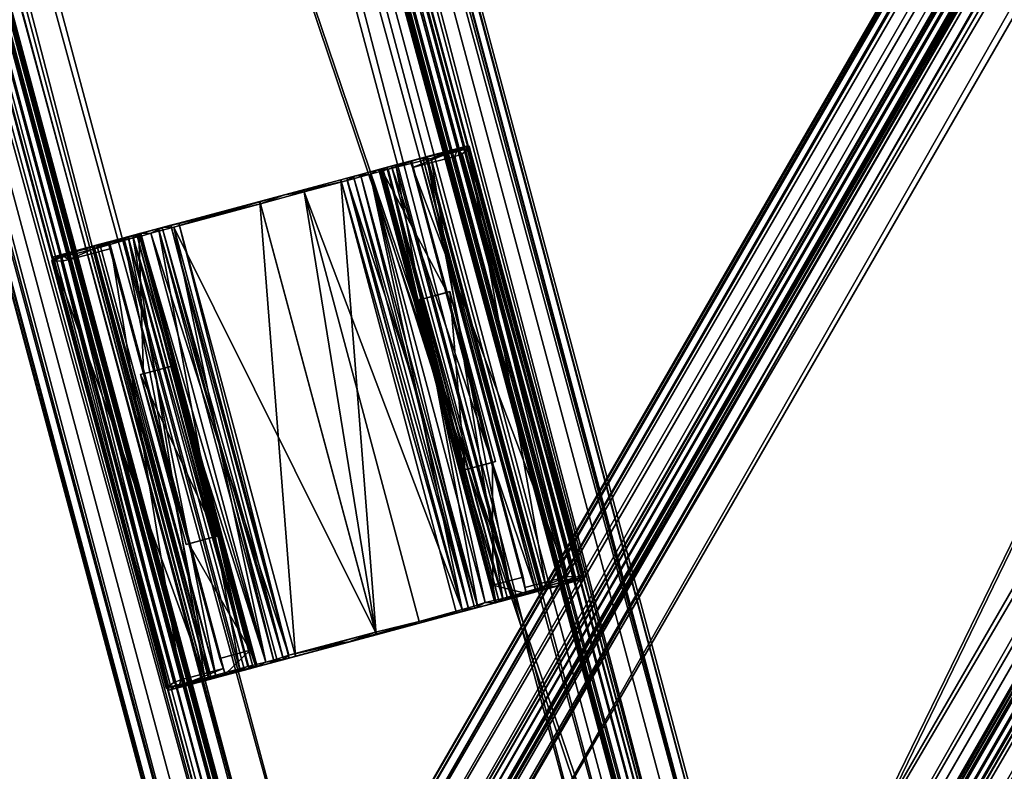
# Model space of a CAD drawing. Units: metres. Extents: x 0 to 0.394, y -0.338 to 0.222.
# Drawn here: x 0.085 to 0.141, y -0.28 to -0.237 of the extents above; entities that cross this region are included whole.
import ezdxf

# ---------------------------------------------------------------- set-up
doc = ezdxf.new("R2010")
doc.units = ezdxf.units.M
for name, color, linetype in [('72_NOVS_INSERT', 7, 'Continuous'), ('72_NOVS_TSS_D3_KABELHALTER', 7, 'Continuous'), ('72_NOVS_TSS_D3_PROFIL_1', 7, 'Continuous')]:
    doc.layers.add(name, color=color, linetype=linetype)

# ---------------------------------------------------------------- blocks, each defined once
blk = doc.blocks.new('72NOVS_TSS_D3_FALTARM_ARM1_700')
mesh = blk.add_polyface()
corners = [(0.012361, -0.00653, -0.03625), (0.014119, -0.010193, -0.03625), (0.010673, 0.00286, -0.03625), (0.007824, 0.002096, -0.03625), (0.098672, -0.325555, -0.03625), (0.095438, -0.31658, -0.03625), (0.09513, -0.312528, -0.03625), (0.014428, -0.014245, -0.03625), (0.093371, -0.308864, -0.03625), (0.090402, -0.306089, -0.03625), (0.013244, -0.018132, -0.03625), (0.095822, -0.326318, -0.03625), (0.094255, -0.320467, -0.03625), (0.009392, -0.003755, -0.03625), (0.011487, -0.005436, -0.038001), (0.013753, -0.00891, -0.037994), (0.009392, -0.003755, -0.038), (0.014445, -0.01192, -0.038), (0.014402, -0.014794, -0.038), (0.013244, -0.018132, -0.038), (0.011631, 0.003117, -0.037372), (0.01131, 0.003031, -0.037709), (0.011835, 0.003171, -0.036949), (0.010837, 0.002904, -0.037956), (0.007824, 0.002096, -0.038), (0.014489, 0.003882, -0.019), (0.010673, 0.00286, -0.0325), (-0.014489, -0.003882, -0.019), (0.013822, 0.003703, -0.028079), (0.014322, 0.003838, -0.023553), (0.013822, 0.003703, -0.009921), (-0.014322, -0.003838, -0.014447), (0.010452, 0.002801), (0.012991, 0.003481, -0.005447), (0.01131, 0.003031, -0.000291), (0.011631, 0.003117, -0.000628), (0.011835, 0.003171, -0.001051), (0.010904, 0.002922, -0.000075), (-0.013822, -0.003703, -0.009921), (-0.007824, -0.002096, -0.03625), (-0.007824, -0.002096, -0.038), (-0.01083, -0.002902, -0.037956), (-0.010673, -0.00286, -0.03625), (-0.01131, -0.003031, -0.037709), (-0.011631, -0.003117, -0.037372), (-0.012991, -0.003481, -0.032553), (-0.011835, -0.003171, -0.036949), (-0.010673, -0.00286, -0.0325), (-0.010452, -0.002801), (-0.011835, -0.003171, -0.001051), (-0.010904, -0.002922, -0.000075), (-0.01131, -0.003031, -0.000291), (-0.011631, -0.003117, -0.000628), (-0.013822, -0.003703, -0.028079), (0.077325, -0.331275, -0.03625), (0.077325, -0.331275, -0.0325), (-0.002404, -0.022325, -0.03625), (-0.0045, -0.020643, -0.038), (-0.005372, -0.01955, -0.03625), (-0.006784, -0.017127, -0.037997), (-0.007131, -0.015887, -0.03625), (-0.002404, -0.022325, -0.038), (-0.00758, -0.011903, -0.038), (-0.006256, -0.007948, -0.03625), (-0.00744, -0.011835, -0.03625), (-0.006256, -0.007948, -0.038), (0.098672, -0.325555, -0.0325), (0.073571, -0.31417, -0.03625), (0.074754, -0.310282, -0.03625), (0.075638, -0.321885, -0.03625), (0.080174, -0.330511, -0.03625), (0.078607, -0.32466, -0.03625), (0.073879, -0.318222, -0.03625), (0.090402, -0.306089, -0.038), (0.095822, -0.326318, -0.038), (0.094255, -0.320467, -0.038), (0.092498, -0.307771, -0.038), (0.094673, -0.311072, -0.038), (0.095435, -0.313954, -0.037999), (0.095413, -0.317128, -0.038), (0.09963, -0.325298, -0.037372), (0.099833, -0.325244, -0.036949), (0.098816, -0.325516, -0.037964), (0.099309, -0.325384, -0.037709), (0.074754, -0.310282, -0.038), (0.076367, -0.331531, -0.000628), (0.076164, -0.331586, -0.001051), (0.076688, -0.331445, -0.000291), (0.077095, -0.331336, -0.000075), (0.077546, -0.331215), (0.080174, -0.330511, -0.038), (0.078607, -0.32466, -0.038), (0.074246, -0.319505, -0.037994), (0.077177, -0.331314, -0.037965), (0.076688, -0.331445, -0.037709), (0.076367, -0.331531, -0.037372), (0.076164, -0.331586, -0.036949), (0.073554, -0.3165, -0.038), (0.10232, -0.324577, -0.023553), (0.102487, -0.324532, -0.019), (0.10182, -0.324711, -0.028079), (0.073596, -0.313621, -0.038), (0.076511, -0.322978, -0.038001), (0.098451, -0.325614), (0.098902, -0.325493, -0.000075), (0.099309, -0.325384, -0.000291), (0.099833, -0.325244, -0.001051), (0.09963, -0.325298, -0.000628), (0.073677, -0.332252, -0.014447), (0.07351, -0.332297, -0.019), (0.074177, -0.332118, -0.009921), (0.075007, -0.331896, -0.032553), (0.074177, -0.332118, -0.028079), (0.100989, -0.324934, -0.005447), (0.10182, -0.324711, -0.009921)]
mesh.append_faces([[corners[k] for k in face] for face in [(0, 1, 2), (3, 0, 2), (1, 4, 2), (5, 4, 6), (1, 6, 4), (7, 8, 6), (9, 8, 7), (7, 6, 1), (9, 7, 10), (11, 5, 12), (11, 4, 5), (3, 13, 0), (0, 13, 14), (1, 0, 15), (14, 13, 16), (15, 0, 14), (17, 1, 15), (10, 7, 18), (7, 1, 17), (18, 7, 17), (10, 18, 19), (2, 20, 21), (2, 22, 20), (2, 21, 23), (3, 23, 24), (2, 23, 3), (25, 26, 27), (26, 22, 2), (28, 22, 26), (25, 29, 26), (30, 25, 31), (32, 33, 30), (29, 28, 26), (34, 35, 36), (37, 34, 36), (32, 37, 36), (32, 36, 33), (32, 30, 38), (39, 40, 41), (39, 41, 42), (42, 43, 44), (45, 42, 46), (42, 44, 46), (42, 41, 43), (47, 42, 45), (48, 49, 50), (30, 31, 38), (50, 49, 51), (51, 49, 52), (27, 26, 47), (31, 25, 27), (48, 38, 49), (32, 38, 48), (27, 47, 53), (53, 47, 45), (54, 42, 47), (54, 47, 55), (56, 57, 58), (58, 59, 60), (61, 57, 56), (57, 59, 58), (59, 62, 60), (62, 63, 64), (60, 62, 64), (62, 65, 63), (13, 3, 16), (16, 3, 24), (47, 26, 66), (55, 47, 66), (64, 63, 39), (42, 64, 39), (67, 68, 56), (69, 70, 71), (42, 60, 64), (42, 72, 60), (72, 58, 60), (54, 69, 72), (54, 72, 42), (72, 67, 58), (54, 70, 69), (58, 67, 56), (9, 10, 73), (73, 10, 19), (66, 26, 2), (66, 2, 4), (11, 12, 74), (74, 12, 75), (8, 9, 76), (6, 8, 77), (76, 9, 73), (77, 8, 76), (78, 6, 77), (12, 5, 79), (5, 6, 78), (79, 5, 78), (12, 79, 75), (80, 20, 81), (82, 23, 83), (78, 77, 82), (83, 21, 80), (77, 23, 82), (23, 21, 83), (80, 21, 20), (77, 15, 23), (81, 20, 22), (17, 15, 77), (84, 61, 68), (68, 61, 56), (85, 52, 86), (86, 52, 49), (87, 52, 85), (87, 51, 52), (50, 88, 89), (51, 88, 50), (50, 89, 48), (51, 87, 88), (90, 91, 70), (70, 91, 71), (41, 62, 59), (41, 92, 93), (43, 93, 94), (95, 44, 94), (96, 44, 95), (41, 59, 92), (43, 41, 93), (94, 44, 43), (96, 46, 44), (59, 97, 92), (98, 25, 99), (98, 29, 25), (100, 29, 98), (81, 28, 100), (81, 22, 28), (100, 28, 29), (59, 57, 101), (59, 101, 97), (57, 61, 84), (101, 57, 84), (74, 75, 79), (74, 79, 82), (79, 78, 82), (93, 92, 102), (102, 91, 90), (93, 102, 90), (62, 40, 65), (41, 40, 62), (24, 14, 16), (24, 23, 14), (14, 23, 15), (71, 102, 69), (69, 92, 72), (91, 102, 71), (102, 92, 69), (92, 97, 72), (67, 101, 68), (72, 97, 67), (97, 101, 67), (101, 84, 68), (48, 103, 32), (89, 103, 48), (19, 18, 76), (73, 19, 76), (18, 17, 77), (76, 18, 77), (65, 40, 63), (63, 40, 39), (103, 104, 37), (103, 37, 32), (37, 104, 105), (37, 105, 34), (106, 35, 107), (107, 35, 34), (106, 36, 35), (107, 34, 105), (108, 31, 109), (109, 31, 27), (110, 31, 108), (86, 38, 110), (86, 49, 38), (110, 38, 31), (111, 45, 96), (96, 45, 46), (112, 45, 111), (109, 53, 112), (109, 27, 53), (112, 53, 45), (113, 33, 106), (106, 33, 36), (114, 33, 113), (99, 25, 114), (114, 25, 30), (114, 30, 33), (4, 83, 80), (4, 80, 81), (4, 82, 83), (11, 74, 82), (11, 82, 4), (99, 55, 66), (66, 4, 81), (100, 66, 81), (99, 66, 98), (114, 108, 99), (103, 114, 113), (98, 66, 100), (105, 106, 107), (104, 106, 105), (103, 106, 104), (103, 113, 106), (89, 114, 103), (70, 93, 90), (54, 93, 70), (54, 95, 94), (111, 96, 54), (54, 96, 95), (54, 94, 93), (55, 111, 54), (89, 88, 86), (110, 108, 114), (88, 87, 86), (87, 85, 86), (109, 55, 99), (108, 109, 99), (89, 86, 110), (89, 110, 114), (109, 112, 55), (112, 111, 55)]])
blk = doc.blocks.new('72NOVS_TSS_D3_FALTARM_KABELHALTER')
mesh = blk.add_polyface()
corners = [(-0.003914, 0.006975, -0.002441), (-0.000164, -0.000044, -0.002431), (-0.002179, 0.007439, -0.002566), (-0.001899, -0.000509, -0.002306), (-0.004039, 0.006941, -0.0043), (-0.002131, 0.007051, -0.003342), (-0.002252, 0.007416, -0.003662), (-0.0062, 0.006362, -0.013462), (-0.005431, 0.006567, -0.014973), (-0.009412, 0.005501, -0.015586), (-0.005853, 0.006455, -0.013347), (-0.004071, 0.006932, -0.014076), (-0.005487, 0.006553, -0.013128), (-0.005081, 0.006662, -0.012724), (-0.003072, 0.0072, -0.009313), (-0.001751, 0.007553, -0.010318), (-0.001332, 0.007667, -0.005861), (0.000942, 0.008277, -0.004342), (-0.001299, 0.007675, -0.005664), (-0.001707, 0.007566, -0.005184), (-0.003316, 0.007135, -0.005068), (-0.001531, 0.007613, -0.005251), (-0.003966, 0.006961, -0.004601), (-0.003809, 0.007003, -0.004835), (-0.003583, 0.007063, -0.004998), (-0.001366, 0.007657, -0.005428), (0.001006, 0.008046, -0.004), (0.001096, 0.00826, -0.004485), (0.000288, 0.007688, -0.003517), (0.000688, 0.00784, -0.003646), (0.000406, 0.008056, -0.003756), (-0.005842, 0.006325, -0.015227), (0.001045, 0.008126, -0.004917), (-0.000024, 0.007956, -0.00714), (-0.001059, 0.007559, -0.009351), (-0.003518, 0.006957, -0.013582), (-0.004526, 0.006674, -0.01465), (-0.003969, 0.006828, -0.014166)]
mesh.append_faces([[corners[k] for k in face] for face in [(0, 1, 2), (3, 0, 4), (1, 5, 2), (5, 6, 2), (7, 8, 9), (10, 11, 7), (12, 11, 10), (13, 11, 12), (7, 11, 8), (14, 15, 13), (16, 15, 14), (15, 11, 13), (17, 16, 18), (17, 15, 16), (6, 17, 19), (6, 19, 20), (17, 21, 19), (6, 22, 4), (23, 20, 24), (0, 2, 6), (0, 6, 4), (6, 20, 23), (6, 23, 22), (17, 25, 21), (17, 18, 25), (26, 27, 17), (28, 29, 30), (30, 29, 26), (30, 26, 17), (8, 31, 9), (5, 28, 30), (6, 5, 30), (6, 30, 17), (32, 33, 27), (34, 33, 32), (17, 27, 33), (17, 33, 15), (34, 15, 33), (34, 35, 15), (15, 35, 11), (11, 36, 8), (31, 8, 36), (11, 37, 36), (35, 37, 11)]])
mesh = blk.add_polyface()
corners = [(-0.0062, 0.006362, -0.013462), (0.00073, -0.018181, -0.013346), (-0.005853, 0.006455, -0.013347), (0.001065, -0.018091, -0.013156), (-0.005487, 0.006553, -0.013128), (-0.001948, -0.005683, -0.012906), (-0.005081, 0.006662, -0.012724), (0.001591, -0.01795, -0.012604), (-0.008291, 0.005665, -0.015621), (-0.005842, 0.006325, -0.015227), (0.000692, -0.018063, -0.015227), (-0.000706, -0.005345, -0.014165), (-0.003969, 0.006828, -0.014166), (-0.003518, 0.006957, -0.013582), (-0.001901, -0.005665, -0.015008), (-0.004526, 0.006674, -0.01465), (0.003009, -0.017432, -0.013593), (0.001996, -0.017659, -0.014648), (0.001373, -0.017881, -0.015007), (-0.003316, 0.007135, -0.005068), (-0.001707, 0.007566, -0.005184), (0.004892, -0.017065, -0.005184), (-0.001531, 0.007613, -0.005251), (0.005161, -0.016993, -0.005309), (-0.001366, 0.007657, -0.005428), (0.005305, -0.016955, -0.005648), (-0.001299, 0.007675, -0.005664), (0.005268, -0.016965, -0.005861), (-0.001332, 0.007667, -0.005861), (-0.003914, 0.006975, -0.002441), (-0.001899, -0.000509, -0.002306), (-0.000164, -0.000044, -0.002431), (-0.001734, -0.000465, 0.000126), (0, 0), (0.000854, -0.010124, 0.000126), (0.00069, -0.010168, -0.002306), (0.002561, -0.01769, -0.004298), (-0.004039, 0.006941, -0.0043), (0.002634, -0.01767, -0.004601), (-0.003966, 0.006961, -0.004601), (-0.003809, 0.007003, -0.004835), (-0.003583, 0.007063, -0.004998), (0.003283, -0.017496, -0.005068), (0.002791, -0.017628, -0.004835), (0.00545, -0.016735, -0.009352), (-0.001059, 0.007559, -0.009351), (0.001045, 0.008126, -0.004917), (0.003528, -0.017431, -0.009313), (-0.003072, 0.0072, -0.009313), (0.002588, -0.009659), (0.002424, -0.009703, -0.002431), (0.004264, -0.016816, -0.003342), (-0.002131, 0.007051, -0.003342), (0.006683, -0.016185, -0.003517), (0.000288, 0.007688, -0.003517), (0.000688, 0.00784, -0.003646), (0.007485, -0.016137, -0.003998), (0.001006, 0.008046, -0.004), (0.007567, -0.01622, -0.00492), (0.001096, 0.00826, -0.004485)]
mesh.append_faces([[corners[k] for k in face] for face in [(0, 1, 2), (2, 3, 4), (4, 5, 6), (3, 5, 4), (7, 6, 5), (8, 9, 10), (11, 12, 13), (10, 9, 14), (9, 15, 14), (16, 11, 13), (15, 12, 11), (15, 11, 17), (14, 15, 18), (19, 20, 21), (21, 20, 22), (23, 22, 24), (25, 24, 26), (27, 26, 28), (29, 30, 31), (32, 31, 30), (32, 33, 31), (34, 30, 35), (34, 32, 30), (36, 30, 37), (38, 37, 39), (38, 39, 40), (41, 19, 42), (43, 40, 41), (44, 45, 46), (16, 13, 45), (47, 28, 48), (7, 48, 6), (34, 49, 33), (34, 33, 32), (50, 31, 33), (50, 33, 49), (51, 52, 50), (50, 52, 31), (52, 53, 54), (55, 56, 57), (53, 55, 54), (58, 46, 59), (56, 59, 57)]])
mesh = blk.add_polyface()
corners = [(0.004339, -0.017148, -0.003527), (0.004335, -0.017215, -0.003841), (0.007062, -0.01648, -0.003932), (0.007134, -0.016225, -0.003647), (0.006683, -0.016185, -0.003517), (0.004264, -0.016816, -0.003342), (0.007485, -0.016137, -0.003998), (0.007556, -0.01635, -0.00472), (0.007636, -0.016147, -0.004481), (0.007567, -0.01622, -0.00492), (0.005927, -0.016787, -0.008264), (0.002594, -0.01768, -0.013998), (0.004268, -0.017172, -0.011477), (0.003009, -0.017432, -0.013593), (0.00545, -0.016735, -0.009352), (0.003528, -0.017431, -0.009313), (0.001591, -0.01795, -0.012604), (0.005268, -0.016965, -0.005861), (0.005305, -0.016955, -0.005648), (0.005161, -0.016993, -0.005309), (0.002791, -0.017628, -0.004835), (0.003017, -0.017568, -0.004998), (0.003283, -0.017496, -0.005068), (0.004892, -0.017065, -0.005184), (0.002561, -0.01769, -0.004298), (0.002634, -0.01767, -0.004601), (0.002612, -0.017645, -0.003427), (0.002429, -0.01669, -0.002423), (0.004163, -0.016226, -0.002549), (0.002424, -0.009703, -0.002431), (-0.001531, 0.007613, -0.005251), (-0.001366, 0.007657, -0.005428), (-0.001299, 0.007675, -0.005664), (0.001045, 0.008126, -0.004917), (-0.002131, 0.007051, -0.003342), (0.000688, 0.00784, -0.003646), (0.001096, 0.00826, -0.004485)]
mesh.append_faces([[corners[k] for k in face] for face in [(0, 1, 2), (0, 2, 3), (0, 4, 5), (0, 3, 4), (3, 2, 6), (2, 7, 6), (6, 7, 8), (7, 9, 8), (7, 10, 9), (10, 11, 12), (12, 11, 13), (10, 12, 14), (12, 13, 14), (10, 14, 9), (10, 15, 16), (17, 15, 10), (10, 16, 11), (7, 18, 17), (7, 19, 18), (7, 17, 10), (20, 21, 22), (1, 22, 23), (1, 23, 2), (1, 24, 25), (26, 24, 1), (1, 20, 22), (1, 25, 20), (2, 23, 19), (2, 19, 7), (27, 28, 29), (23, 30, 19), (19, 31, 18), (17, 18, 32), (9, 14, 33), (0, 5, 28), (5, 29, 28), (5, 4, 34), (26, 1, 0), (3, 6, 35), (4, 3, 35), (8, 36, 6), (9, 36, 8), (27, 26, 0), (27, 0, 28)]])
mesh = blk.add_polyface()
corners = [(0.00037, -0.018277, -0.013465), (0.00073, -0.018181, -0.013346), (-0.0062, 0.006362, -0.013462), (0.001591, -0.01795, -0.012604), (-0.001948, -0.005683, -0.012906), (0.001065, -0.018091, -0.013156), (-0.005853, 0.006455, -0.013347), (-0.008291, 0.005665, -0.015621), (0.000692, -0.018063, -0.015227), (-0.001748, -0.018749, -0.015621), (-0.00424, -0.019353, -0.015753), (0.001418, -0.017996, -0.014913), (-0.005747, -0.019913, -0.015601), (-0.009499, -0.020921, -0.014985), (-0.009165, -0.02067, -0.015228), (-0.006706, -0.020045, -0.015606), (0.001373, -0.017881, -0.015007), (0.002594, -0.01768, -0.013998), (0.001996, -0.017659, -0.014648), (0.003009, -0.017432, -0.013593), (-0.000706, -0.005345, -0.014165), (-0.004526, 0.006674, -0.01465), (-0.001901, -0.005665, -0.015008), (-0.00877, -0.020726, -0.013465), (-0.0042, -0.019502, -0.013953), (-0.0108, 0.00513, -0.013953), (0.002429, -0.01669, -0.002423), (0.002424, -0.009703, -0.002431), (0.00069, -0.010168, -0.002306), (0.000854, -0.010124, 0.000126), (0.002588, -0.009659), (0.003283, -0.017496, -0.005068), (-0.003316, 0.007135, -0.005068), (0.004892, -0.017065, -0.005184), (0.002561, -0.01769, -0.004298), (-0.001899, -0.000509, -0.002306), (0.002612, -0.017645, -0.003427), (0.002634, -0.01767, -0.004601), (-0.004039, 0.006941, -0.0043), (-0.003809, 0.007003, -0.004835), (0.002791, -0.017628, -0.004835), (-0.003583, 0.007063, -0.004998), (0.003017, -0.017568, -0.004998), (-0.001059, 0.007559, -0.009351), (0.00545, -0.016735, -0.009352), (0.005268, -0.016965, -0.005861), (-0.001332, 0.007667, -0.005861), (0.003528, -0.017431, -0.009313), (-0.003072, 0.0072, -0.009313)]
mesh.append_faces([[corners[k] for k in face] for face in [(0, 1, 2), (3, 4, 5), (1, 5, 6), (7, 8, 9), (10, 7, 9), (11, 12, 9), (11, 9, 8), (12, 10, 9), (13, 14, 12), (15, 10, 12), (14, 10, 15), (14, 15, 12), (8, 16, 11), (17, 11, 18), (16, 18, 11), (18, 19, 17), (19, 18, 20), (16, 21, 18), (8, 22, 16), (23, 24, 25), (24, 0, 2), (23, 13, 24), (24, 13, 12), (0, 24, 11), (24, 12, 11), (1, 0, 11), (1, 11, 17), (5, 1, 17), (3, 5, 17), (26, 27, 28), (29, 28, 27), (29, 27, 30), (31, 32, 33), (34, 28, 35), (36, 26, 28), (34, 36, 28), (37, 34, 38), (37, 39, 40), (40, 41, 42), (42, 41, 31), (19, 43, 44), (45, 46, 47), (3, 47, 48)]])
mesh = blk.add_polyface()
corners = [(-0.015687, 0.003661, -0.015227), (-0.010762, 0.004986, -0.015753), (-0.00424, -0.019353, -0.015753), (-0.008291, 0.005665, -0.015621), (-0.0154, 0.003897, -0.013462), (-0.00877, -0.020726, -0.013465), (-0.0108, 0.00513, -0.013953), (-0.0042, -0.019502, -0.013953), (-0.0062, 0.006362, -0.013462), (-0.016565, 0.003585, -0.012648), (-0.016347, 0.003643, -0.012924), (-0.017596, 0.003308, -0.013997), (-0.01586, 0.003774, -0.013297), (-0.016311, 0.003653, -0.014926), (-0.009412, 0.005501, -0.015586), (-0.005842, 0.006325, -0.015227), (-0.013255, 0.004404, -0.015593), (-0.017007, 0.003327, -0.014648), (-0.017556, 0.003149, -0.014166), (-0.018012, 0.003062, -0.01359), (-0.014836, -0.014328, -0.002431), (-0.017424, -0.004669, -0.002431), (-0.019264, 0.002444, -0.003342), (-0.013266, -0.013907, 0.000126), (-0.01569, -0.004204, -0.002306), (-0.015854, -0.004248, 0.000126), (-0.017561, 0.003318, -0.004298), (-0.017686, 0.003284, -0.002441), (-0.010961, -0.021313, -0.0043), (-0.018284, 0.003124, -0.005068), (-0.018017, 0.003196, -0.004998), (-0.011417, -0.021435, -0.004998), (-0.017791, 0.003256, -0.004835), (-0.017634, 0.003298, -0.004601), (-0.011191, -0.021375, -0.004835), (-0.013929, -0.021966, -0.009356), (-0.02045, 0.002363, -0.009352), (-0.011928, -0.021572, -0.009313), (-0.018528, 0.003059, -0.009313), (-0.013668, -0.022039, -0.005861), (-0.020268, 0.002593, -0.005861), (-0.017588, -0.004713), (-0.019893, 0.002693, -0.005184), (-0.013293, -0.021938, -0.005184), (-0.00913, -0.020823, -0.013346), (-0.009465, -0.020912, -0.013156), (-0.01306, -0.008661, -0.012906), (-0.014304, -0.008988, -0.014165), (-0.01047, -0.021068, -0.014648), (-0.013109, -0.008668, -0.015008)]
mesh.append_faces([[corners[k] for k in face] for face in [(0, 1, 2), (2, 1, 3), (4, 5, 6), (6, 7, 8), (9, 10, 11), (12, 13, 11), (12, 4, 13), (4, 6, 13), (10, 12, 11), (6, 14, 13), (8, 14, 6), (15, 3, 14), (1, 14, 3), (0, 16, 1), (14, 1, 16), (13, 14, 16), (13, 16, 0), (17, 13, 0), (11, 13, 17), (18, 19, 11), (11, 17, 18), (20, 21, 22), (23, 24, 25), (24, 26, 27), (28, 26, 24), (29, 30, 31), (30, 32, 31), (28, 33, 26), (34, 32, 33), (35, 36, 19), (37, 9, 38), (39, 38, 40), (41, 23, 25), (21, 24, 27), (25, 24, 21), (25, 21, 41), (42, 29, 43), (12, 44, 4), (10, 45, 12), (46, 10, 9), (47, 19, 18), (18, 17, 48), (17, 0, 49)]])
mesh = blk.add_polyface()
corners = [(-0.022538, 0.001987, -0.004359), (-0.020268, 0.002593, -0.005861), (-0.020928, 0.002414, -0.008263), (-0.018528, 0.003059, -0.009313), (-0.016565, 0.003585, -0.012648), (-0.017596, 0.003308, -0.013997), (-0.020301, 0.002584, -0.005664), (-0.020233, 0.002602, -0.005428), (-0.020069, 0.002646, -0.005251), (-0.019347, 0.002834, -0.003638), (-0.019893, 0.002693, -0.005184), (-0.017791, 0.003256, -0.004835), (-0.018017, 0.003196, -0.004998), (-0.018284, 0.003124, -0.005068), (-0.017686, 0.003284, -0.002441), (-0.019421, 0.00282, -0.002566), (-0.017634, 0.003298, -0.004601), (-0.017561, 0.003318, -0.004298), (-0.02257, 0.001854, -0.004919), (-0.019268, 0.0028, -0.011477), (-0.018012, 0.003062, -0.01359), (-0.02045, 0.002363, -0.009352), (-0.022628, 0.001744, -0.004481), (-0.022482, 0.001753, -0.004), (-0.021992, 0.002052, -0.003768), (-0.022105, 0.001733, -0.003647), (-0.021684, 0.001813, -0.003517), (-0.019264, 0.002444, -0.003342), (-0.017424, -0.004669, -0.002431), (-0.015287, -0.022059, -0.003517), (-0.015686, -0.022221, -0.003647), (-0.016128, -0.022513, -0.00448), (-0.016004, -0.022422, -0.003998), (-0.013929, -0.021966, -0.009356), (-0.013293, -0.021938, -0.005184), (-0.013561, -0.02201, -0.005309), (-0.013705, -0.022048, -0.005648), (-0.013668, -0.022039, -0.005861)]
mesh.append_faces([[corners[k] for k in face] for face in [(0, 1, 2), (1, 3, 2), (2, 3, 4), (2, 4, 5), (0, 6, 1), (0, 7, 6), (0, 8, 7), (9, 10, 0), (0, 10, 8), (11, 12, 13), (14, 9, 15), (9, 16, 13), (16, 11, 13), (9, 13, 10), (14, 17, 9), (9, 17, 16), (0, 2, 18), (2, 5, 19), (19, 5, 20), (21, 2, 19), (21, 19, 20), (21, 18, 2), (22, 0, 18), (23, 0, 22), (24, 0, 23), (23, 25, 24), (25, 26, 24), (9, 0, 24), (26, 27, 9), (24, 26, 9), (28, 15, 27), (27, 15, 9), (26, 29, 27), (25, 30, 26), (31, 23, 22), (31, 22, 18), (23, 32, 25), (33, 18, 21), (28, 14, 15), (8, 10, 34), (35, 7, 8), (36, 6, 7), (37, 1, 6)]])
mesh = blk.add_polyface()
corners = [(-0.015687, 0.003661, -0.015227), (-0.00424, -0.019353, -0.015753), (-0.009165, -0.02067, -0.015228), (-0.012869, -0.021423, -0.003342), (-0.013081, -0.020846, -0.002549), (-0.014836, -0.014328, -0.002431), (-0.017588, -0.004713), (-0.017424, -0.004669, -0.002431), (-0.015, -0.014372), (-0.019264, 0.002444, -0.003342), (-0.015287, -0.022059, -0.003517), (-0.015686, -0.022221, -0.003647), (-0.021684, 0.001813, -0.003517), (-0.016128, -0.022513, -0.00448), (-0.016004, -0.022422, -0.003998), (-0.022482, 0.001753, -0.004), (-0.016045, -0.022499, -0.004917), (-0.02257, 0.001854, -0.004919), (-0.022105, 0.001733, -0.003647), (-0.010961, -0.021313, -0.0043), (-0.01569, -0.004204, -0.002306), (-0.013101, -0.013863, -0.002306), (-0.013266, -0.013907, 0.000126), (-0.011028, -0.021299, -0.003427), (-0.011346, -0.020381, -0.002423), (-0.011684, -0.021507, -0.005068), (-0.018284, 0.003124, -0.005068), (-0.011417, -0.021435, -0.004998), (-0.017791, 0.003256, -0.004835), (-0.011191, -0.021375, -0.004835), (-0.017634, 0.003298, -0.004601), (-0.011034, -0.021333, -0.004601), (-0.011479, -0.021312, -0.013594), (-0.013929, -0.021966, -0.009356), (-0.018012, 0.003062, -0.01359), (-0.009991, -0.021053, -0.012604), (-0.016565, 0.003585, -0.012648), (-0.011928, -0.021572, -0.009313), (-0.018528, 0.003059, -0.009313), (-0.013668, -0.022039, -0.005861), (-0.013293, -0.021938, -0.005184), (-0.013561, -0.02201, -0.005309), (-0.020069, 0.002646, -0.005251), (-0.013705, -0.022048, -0.005648), (-0.020233, 0.002602, -0.005428), (-0.020301, 0.002584, -0.005664), (-0.01306, -0.008661, -0.012906), (-0.009465, -0.020912, -0.013156), (-0.016347, 0.003643, -0.012924), (-0.00913, -0.020823, -0.013346), (-0.00877, -0.020726, -0.013465), (-0.0154, 0.003897, -0.013462), (-0.01586, 0.003774, -0.013297), (-0.014304, -0.008988, -0.014165), (-0.017556, 0.003149, -0.014166), (-0.01047, -0.021068, -0.014648), (-0.013109, -0.008668, -0.015008), (-0.009838, -0.020881, -0.015007), (-0.017007, 0.003327, -0.014648)]
mesh.append_faces([[corners[k] for k in face] for face in [(0, 1, 2), (3, 4, 5), (5, 6, 7), (8, 6, 5), (3, 5, 9), (10, 3, 9), (11, 10, 12), (13, 14, 15), (16, 13, 17), (14, 11, 18), (19, 20, 21), (21, 20, 22), (23, 21, 24), (19, 21, 23), (25, 26, 27), (27, 28, 29), (29, 30, 31), (31, 30, 19), (32, 33, 34), (33, 16, 17), (35, 36, 37), (37, 38, 39), (8, 22, 6), (40, 26, 25), (41, 42, 40), (41, 43, 44), (39, 45, 43), (5, 4, 24), (5, 24, 21), (22, 5, 21), (22, 8, 5), (46, 47, 48), (49, 50, 51), (47, 46, 35), (35, 46, 36), (47, 49, 52), (53, 54, 55), (32, 34, 53), (55, 32, 53), (55, 56, 57), (57, 56, 2), (56, 0, 2), (58, 56, 55)]])
mesh = blk.add_polyface()
corners = [(-0.015955, -0.02265, -0.004722), (-0.013668, -0.022039, -0.005861), (-0.013705, -0.022048, -0.005648), (-0.013247, -0.021924, -0.010321), (-0.011928, -0.021572, -0.009313), (-0.013561, -0.02201, -0.005309), (-0.00913, -0.020823, -0.013346), (-0.010987, -0.021319, -0.014002), (-0.009499, -0.020921, -0.014985), (-0.00877, -0.020726, -0.013465), (-0.009465, -0.020912, -0.013156), (-0.009991, -0.021053, -0.012604), (-0.015634, -0.022565, -0.004103), (-0.012735, -0.021788, -0.003841), (-0.013293, -0.021938, -0.005184), (-0.011684, -0.021507, -0.005068), (-0.011191, -0.021375, -0.004835), (-0.011417, -0.021435, -0.004998), (-0.011034, -0.021333, -0.004601), (-0.010961, -0.021313, -0.0043), (-0.011028, -0.021299, -0.003427), (-0.012773, -0.021733, -0.003524), (-0.013081, -0.020846, -0.002549), (-0.012869, -0.021423, -0.003342), (-0.011346, -0.020381, -0.002423), (-0.015384, -0.022423, -0.003755), (-0.015287, -0.022059, -0.003517), (-0.01047, -0.021068, -0.014648), (-0.009838, -0.020881, -0.015007), (-0.009165, -0.02067, -0.015228), (-0.011479, -0.021312, -0.013594), (-0.016004, -0.022422, -0.003998), (-0.015686, -0.022221, -0.003647), (-0.016128, -0.022513, -0.00448), (-0.016045, -0.022499, -0.004917), (-0.014976, -0.022328, -0.007141), (-0.013929, -0.021966, -0.009356)]
mesh.append_faces([[corners[k] for k in face] for face in [(0, 1, 2), (0, 3, 1), (1, 3, 4), (0, 2, 5), (6, 7, 8), (6, 8, 9), (10, 7, 6), (11, 7, 10), (4, 3, 11), (3, 7, 11), (12, 0, 5), (13, 12, 14), (13, 14, 15), (16, 15, 17), (13, 15, 18), (13, 18, 19), (18, 15, 16), (20, 13, 19), (12, 5, 14), (21, 22, 23), (20, 21, 13), (24, 21, 20), (24, 22, 21), (25, 23, 26), (25, 21, 23), (25, 12, 13), (21, 25, 13), (27, 28, 8), (28, 29, 8), (7, 27, 8), (7, 30, 27), (25, 31, 12), (31, 0, 12), (32, 25, 26), (31, 25, 32), (31, 33, 0), (0, 33, 34), (0, 34, 35), (35, 34, 36), (0, 35, 3), (35, 36, 3), (3, 30, 7), (3, 36, 30)]])
blk = doc.blocks.new('72NOVS_TSS_D3_FALTARM_ARM2_700')
mesh = blk.add_polyface()
corners = [(0.131063, 0.256847, -0.015889), (0.130685, 0.256352, -0.019), (-0.01299, 0.0075, -0.019), (-0.012841, 0.007414, -0.014447), (0.13176, 0.257783, -0.013879), (0.13314, 0.25975, -0.011835), (-0.012392, 0.007155, -0.009921), (0.134797, 0.262366, -0.010856), (0.142762, 0.274379, -0.005905), (-0.010611, 0.006126, -0.001051), (0.141991, 0.274824, -0.01085), (0.143889, 0.273728, -0.001051)]
mesh.append_faces([[corners[k] for k in face] for face in [(0, 1, 2), (0, 2, 3), (4, 0, 3), (5, 4, 3), (5, 3, 6), (7, 5, 6), (8, 6, 9), (10, 7, 6), (10, 6, 8), (8, 9, 11)]])
mesh = blk.add_polyface()
corners = [(0.143889, 0.273728, -0.036949), (-0.010611, 0.006126, -0.036949), (-0.011647, 0.006725, -0.032553), (0.142762, 0.274379, -0.032095), (-0.012392, 0.007155, -0.028079), (0.141991, 0.274824, -0.02715), (0.134819, 0.262405, -0.027143), (0.131785, 0.257814, -0.0242), (-0.01299, 0.0075, -0.019), (0.131063, 0.256846, -0.02211), (0.130685, 0.256352, -0.019), (0.133234, 0.259893, -0.026246)]
mesh.append_faces([[corners[k] for k in face] for face in [(0, 1, 2), (3, 2, 4), (0, 2, 3), (3, 4, 5), (5, 4, 6), (7, 8, 9), (9, 8, 10), (6, 4, 11), (11, 4, 7), (7, 4, 8)]])
mesh = blk.add_polyface()
corners = [(0.144072, 0.273623, -0.000628), (-0.010611, 0.006126, -0.001051), (-0.010428, 0.006021, -0.000628), (0.143889, 0.273728, -0.001051), (-0.01014, 0.005855, -0.000291), (0.14436, 0.273456, -0.000291), (0.145129, 0.273012), (-0.009776, 0.005644, -0.000075), (-0.009371, 0.005411), (0.144724, 0.273246, -0.000075)]
mesh.append_faces([[corners[k] for k in face] for face in [(0, 1, 2), (3, 1, 0), (0, 2, 4), (0, 4, 5), (6, 7, 8), (7, 9, 5), (6, 9, 7), (7, 5, 4)]])
mesh = blk.add_polyface()
corners = [(-0.003609, 0.015391, -0.038), (-0.009699, 0.0056, -0.037967), (-0.002394, 0.017908, -0.03799), (0.140769, 0.264573, -0.037999), (0.137651, 0.260448, -0.037996), (0.144793, 0.273206, -0.037957), (-0.01014, 0.005855, -0.037709), (0.14436, 0.273456, -0.037709), (0.144072, 0.273623, -0.037372), (-0.010428, 0.006021, -0.037372), (0.143889, 0.273728, -0.036949), (-0.010611, 0.006126, -0.036949)]
mesh.append_faces([[corners[k] for k in face] for face in [(0, 1, 2), (3, 4, 5), (2, 1, 5), (1, 6, 7), (8, 6, 9), (10, 9, 11), (4, 2, 5), (1, 7, 5), (7, 6, 8), (8, 9, 10)]])
mesh = blk.add_polyface()
corners = [(0.16407, 0.262077, -0.0325), (0.00957, -0.005525, -0.0325), (0.14493, 0.273127, -0.0325), (-0.00957, 0.005525, -0.0325)]
mesh.append_faces([[corners[k] for k in face] for face in [(0, 1, 2), (1, 3, 2)]])
mesh = blk.add_polyface()
corners = [(-0.003986, 0.009296, -0.03625), (-0.004123, 0.013357, -0.03625), (-0.007015, 0.00405, -0.03625), (-0.00957, 0.005525, -0.03625), (0.137014, 0.253515, -0.03625), (-0.000129, 0.020275, -0.03625), (0.003456, 0.022187, -0.03625), (0.147485, 0.271652, -0.03625), (0.140871, 0.264494, -0.03625), (0.144456, 0.266406, -0.03625), (-0.002776, 0.017191, -0.03625), (0.14493, 0.273127, -0.03625), (0.136877, 0.257576, -0.03625), (0.138224, 0.26141, -0.03625)]
mesh.append_faces([[corners[k] for k in face] for face in [(0, 1, 2), (2, 1, 3), (4, 5, 6), (7, 8, 9), (1, 10, 3), (10, 11, 3), (5, 12, 10), (8, 11, 13), (13, 11, 10), (12, 13, 10), (7, 11, 8), (4, 12, 5)]])
mesh = blk.add_polyface()
corners = [(0.14493, 0.273127, -0.03625), (-0.00957, 0.005525, -0.0325), (-0.00957, 0.005525, -0.03625), (0.14493, 0.273127, -0.0325)]
mesh.append_faces([[corners[k] for k in face] for face in [(0, 1, 2), (3, 1, 0)]])
mesh = blk.add_polyface()
corners = [(0.009371, -0.005411), (0.163871, 0.262191), (0.145129, 0.273012), (-0.009371, 0.005411)]
mesh.append_faces([[corners[k] for k in face] for face in [(0, 1, 2), (0, 2, 3)]])
mesh = blk.add_polyface()
corners = [(0.00957, -0.005525, -0.03625), (0.016276, 0.006191, -0.03625), (0.013629, 0.003108, -0.03625), (0.007015, -0.00405, -0.03625), (0.157276, 0.250411, -0.03625), (0.16407, 0.262077, -0.03625), (0.158623, 0.254245, -0.03625), (0.154629, 0.247327, -0.03625), (0.017623, 0.010025, -0.03625), (0.017486, 0.014087, -0.03625), (0.151044, 0.245415, -0.03625), (0.161515, 0.263552, -0.03625), (0.158486, 0.258306, -0.03625), (0.010044, 0.001196, -0.03625)]
mesh.append_faces([[corners[k] for k in face] for face in [(0, 1, 2), (0, 2, 3), (0, 4, 1), (5, 6, 4), (5, 4, 0), (4, 7, 1), (8, 7, 9), (1, 7, 8), (7, 10, 9), (6, 11, 12), (5, 11, 6), (2, 13, 3)]])
mesh = blk.add_polyface()
corners = [(0.164276, 0.261958, -0.000075), (0.009371, -0.005411), (0.009776, -0.005644, -0.000075), (0.163871, 0.262191), (0.01014, -0.005855, -0.000291), (0.16464, 0.261747, -0.000291), (0.165111, 0.261476, -0.001051), (0.010428, -0.006021, -0.000628), (0.010611, -0.006126, -0.001051), (0.164928, 0.261581, -0.000628)]
mesh.append_faces([[corners[k] for k in face] for face in [(0, 1, 2), (0, 3, 1), (4, 0, 2), (5, 0, 4), (6, 7, 8), (5, 7, 9), (9, 7, 6), (5, 4, 7)]])
mesh = blk.add_polyface()
corners = [(0.16407, 0.262077, -0.03625), (0.00957, -0.005525, -0.03625), (0.00957, -0.005525, -0.0325), (0.16407, 0.262077, -0.0325)]
mesh.append_faces([[corners[k] for k in face] for face in [(0, 1, 2), (0, 2, 3)]])
mesh = blk.add_polyface()
corners = [(0.164928, 0.261581, -0.037372), (0.010611, -0.006126, -0.036949), (0.010428, -0.006021, -0.037372), (0.01014, -0.005855, -0.037709), (0.009706, -0.005604, -0.037957), (0.164199, 0.262002, -0.037967), (0.16464, 0.261747, -0.037709), (0.016849, 0.007154, -0.037996), (0.156894, 0.249693, -0.03799), (0.165111, 0.261476, -0.036949), (0.013731, 0.003029, -0.037999), (0.158109, 0.252211, -0.038)]
mesh.append_faces([[corners[k] for k in face] for face in [(0, 1, 2), (3, 4, 5), (6, 2, 3), (4, 7, 8), (9, 1, 0), (6, 3, 5), (0, 2, 6), (4, 8, 5), (4, 10, 7), (5, 8, 11)]])
mesh = blk.add_polyface()
corners = [(0.156904, 0.241928, -0.022112), (0.156665, 0.241352, -0.019), (0.01299, -0.0075, -0.019), (0.012841, -0.007414, -0.023553), (0.157617, 0.243555, -0.024759), (0.158769, 0.245944, -0.026529), (0.012392, -0.007155, -0.028079), (0.167009, 0.26038, -0.02715), (0.160259, 0.248689, -0.02715), (0.166238, 0.260825, -0.032095), (0.010611, -0.006126, -0.036949), (0.165111, 0.261476, -0.036949)]
mesh.append_faces([[corners[k] for k in face] for face in [(0, 1, 2), (0, 2, 3), (4, 0, 3), (5, 4, 3), (5, 3, 6), (7, 8, 6), (8, 5, 6), (9, 6, 10), (7, 6, 9), (9, 10, 11)]])
mesh = blk.add_polyface()
corners = [(0.165111, 0.261476, -0.001051), (0.010611, -0.006126, -0.001051), (0.011647, -0.006725, -0.005447), (0.166238, 0.260825, -0.005905), (0.012392, -0.007155, -0.009921), (0.167009, 0.26038, -0.01085), (0.159817, 0.247921, -0.010856), (0.157367, 0.242999, -0.01388), (0.01299, -0.0075, -0.019), (0.156904, 0.241927, -0.01589), (0.156665, 0.241352, -0.019), (0.158379, 0.245177, -0.011836)]
mesh.append_faces([[corners[k] for k in face] for face in [(0, 1, 2), (3, 2, 4), (0, 2, 3), (3, 4, 5), (5, 4, 6), (7, 8, 9), (9, 8, 10), (6, 4, 11), (11, 4, 7), (7, 4, 8)]])
mesh = blk.add_polyface()
corners = [(0.136721, 0.256186, -0.038), (0.000277, 0.020645, -0.038), (0.137651, 0.260448, -0.037996), (-0.002394, 0.017908, -0.03799), (0.137014, 0.253515, -0.038), (0.003456, 0.022187, -0.038)]
mesh.append_faces([[corners[k] for k in face] for face in [(0, 1, 2), (1, 3, 2), (4, 5, 0), (5, 1, 0)]])
mesh = blk.add_polyface()
corners = [(0.137014, 0.253515, -0.038), (0.003456, 0.022187, -0.03625), (0.003456, 0.022187, -0.038), (0.137014, 0.253515, -0.03625)]
mesh.append_faces([[corners[k] for k in face] for face in [(0, 1, 2), (3, 1, 0)]])
mesh = blk.add_polyface()
corners = [(0.154223, 0.246957, -0.038), (0.017779, 0.011415, -0.038), (0.151044, 0.245415, -0.038), (0.017486, 0.014087, -0.038), (0.156894, 0.249693, -0.03799), (0.016849, 0.007154, -0.037996)]
mesh.append_faces([[corners[k] for k in face] for face in [(0, 1, 2), (1, 3, 2), (4, 5, 0), (5, 1, 0)]])
mesh = blk.add_polyface()
corners = [(0.151044, 0.245415, -0.03625), (0.017486, 0.014087, -0.038), (0.017486, 0.014087, -0.03625), (0.151044, 0.245415, -0.038)]
mesh.append_faces([[corners[k] for k in face] for face in [(0, 1, 2), (3, 1, 0)]])
blk = doc.blocks.new('EDWG1A3DBD5D964C4F19B5EDB95C3FAB80F9')
at = {"layer": '72_NOVS_TSS_D3_KABELHALTER', "color": 0}
blk.add_blockref('72NOVS_TSS_D3_FALTARM_KABELHALTER', (0.109687, -0.25289, 0.039253), dxfattribs=at)
at = {"layer": '72_NOVS_TSS_D3_PROFIL_1', "color": 0}
for name, p in [('72NOVS_TSS_D3_FALTARM_ARM1_700', (0.029006, 0.01304, 0.0745)), ('72NOVS_TSS_D3_FALTARM_ARM1_700', (0.029006, 0.01304, 0.1555)), ('72NOVS_TSS_D3_FALTARM_ARM2_700', (0.10676, -0.314026, 0.115))]:
    blk.add_blockref(name, p, dxfattribs=at)

msp = doc.modelspace()

# ---------------------------------------------------------------- block references
at = {"layer": '72_NOVS_INSERT'}
msp.add_blockref('EDWG1A3DBD5D964C4F19B5EDB95C3FAB80F9', (0, 0), dxfattribs=at)

doc.saveas('drawing.dxf')
